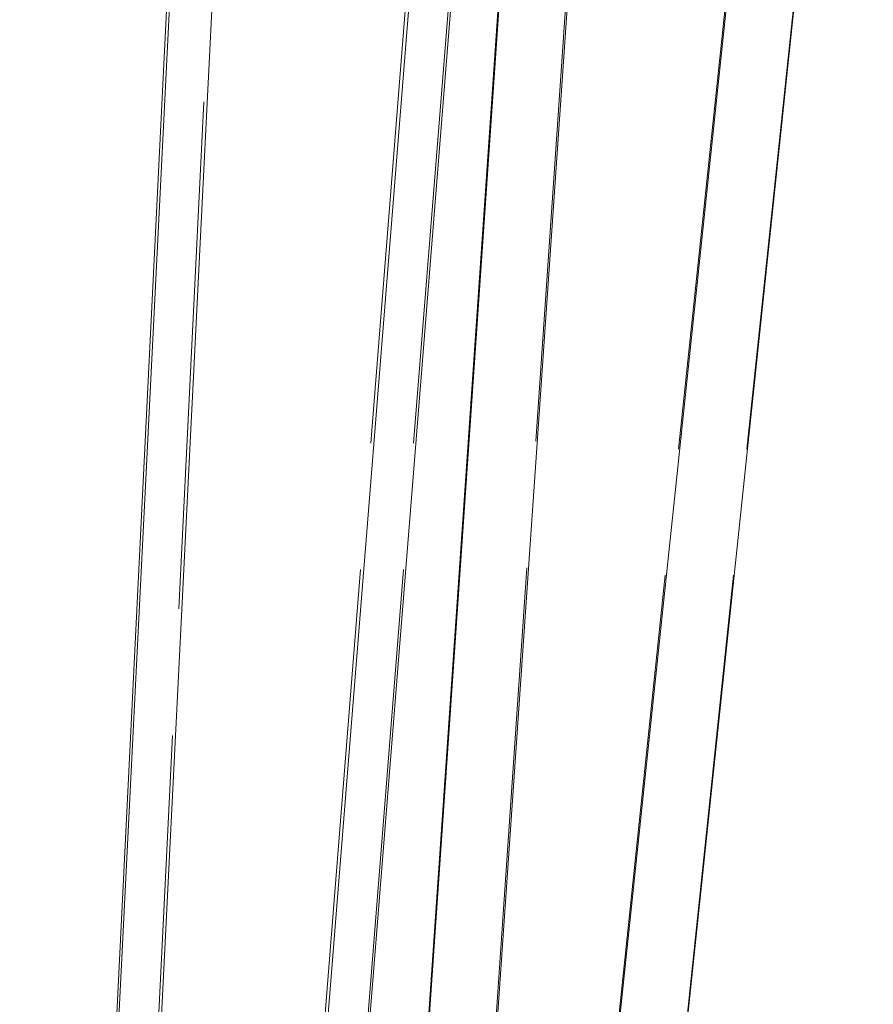
# Model space of a CAD drawing. Units: millimetres. Extents: x -436 to 5237, y -1476 to 670.
# Drawn here: x 4714 to 4815, y 136 to 252 of the extents above; entities that cross this region are included whole.
import ezdxf

# ---------------------------------------------------------------- set-up
doc = ezdxf.new("R2010")
doc.units = ezdxf.units.MM
doc.header["$LTSCALE"] = 5
doc.header["$MEASUREMENT"] = 0
doc.linetypes.add('ACAD_ISO02W100', pattern=[15, 12, -3])
for name, color, linetype, lineweight, true_color in [('01-VISTA', 7, 'Continuous', 20, 0x000000), ('01-VISTA - Tangent', 7, 'Continuous', 20, 0x000000), ('02-HIDDEN', 7, 'ACAD_ISO02W100', 18, 0xadadad), ('02-HIDDEN - Tangent', 7, 'ACAD_ISO02W100', 18, 0xadadad)]:
    doc.layers.add(name, color=color, linetype=linetype, lineweight=lineweight, true_color=true_color)

msp = doc.modelspace()

# ---------------------------------------------------------------- linework, layer by layer
at = {"layer": '01-VISTA'}
for points in [[(4751.012, 454.914), (4740.345, 376.252), (4739.932, 373.207), (4738.291, 360.015), (4736.911, 346.529), (4735.831, 333.172), (4735.027, 319.725), (4734.892, 316.997), (4714.419, -96.864)], [(4738.543, 359.768), (4736.47, 337.097), (4735.486, 321.431), (4714.571, -96.864)], [(4777.403, 345.792), (4746.846, -96.864)], [(4746.812, -96.864), (4777.2, 344.738)], [(4815.258, 342.488), (4768.964, -96.864)], [(4767.801, 284.288), (4737.268, -96.864)]]:
    msp.add_lwpolyline(points, dxfattribs=at)
at = {"layer": '01-VISTA - Tangent'}
for points in [[(4743.69, 360.834), (4741.439, 335.848), (4740.464, 320.309), (4719.604, -96.864)], [(4768.746, 358.875), (4766.811, 333.864), (4732.306, -96.864)], [(4785.445, 345.48), (4754.911, -96.864)], [(4760.959, -96.864), (4807.363, 343.566)]]:
    msp.add_lwpolyline(points, dxfattribs=at)
at = {"layer": '02-HIDDEN'}
for points in [[(4737.136, -96.864), (4769.893, 314.412), (4774.461, 373.291), (4789.539, 573.067), (4789.569, 573.463)], [(4768.938, -96.864), (4815.055, 341.432)]]:
    msp.add_lwpolyline(points, dxfattribs=at)
at = {"layer": '02-HIDDEN - Tangent'}
for points in [[(4772.115, 573.194), (4745.151, 374.348), (4744.745, 371.401), (4743.15, 358.745), (4741.816, 345.803), (4740.778, 332.982), (4740.014, 320.075), (4739.886, 317.435), (4719.391, -96.864)], [(4732.066, -96.864), (4764.909, 315.478), (4769.329, 372.458), (4784.407, 572.233)], [(4754.785, -96.864), (4785.095, 343.658)], [(4760.863, -96.864), (4807.013, 341.744)]]:
    msp.add_lwpolyline(points, dxfattribs=at)

doc.saveas('drawing.dxf')
